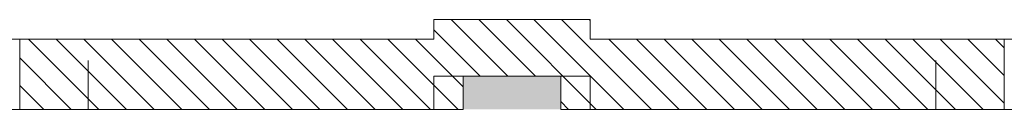
# Model space of a CAD drawing. Units: millimetres. Extents: x 18 to 93, y 11 to 113.
# Drawn here: x 61 to 66, y 21 to 21 of the extents above; entities that cross this region are included whole.
import ezdxf

# ---------------------------------------------------------------- set-up
doc = ezdxf.new("R2010")
doc.units = ezdxf.units.MM
doc.linetypes.add('HIDDEN', pattern=[0.375, 0.25, -0.125])
doc.layers.add('Batiment', color=7, linetype='Continuous')

# ---------------------------------------------------------------- blocks, each defined once
blk = doc.blocks.new('Batiment')
at = {"layer": 'Batiment', "color": 250, "linetype": 'Continuous', "lineweight": 0}
for p, q in [((40.5884, -0.29), (40.2984, 0)), ((40.7298, -0.29), (40.4398, 0)), ((41.0412, -0.46), (40.5812, 0)), ((41.1826, -0.46), (40.7226, 0)), ((41.3241, -0.46), (40.8641, 0)), ((41.01, -0.0045), (41.0055, 0)), ((38.4956, -0.46), (38.1356, -0.1)), ((38.6371, -0.46), (38.2771, -0.1)), ((38.7785, -0.46), (38.4185, -0.1)), ((38.9199, -0.46), (38.5599, -0.1)), ((39.0613, -0.46), (38.7013, -0.1)), ((39.2027, -0.46), (38.8427, -0.1)), ((39.3442, -0.46), (38.9842, -0.1)), ((39.4856, -0.46), (39.1256, -0.1)), ((39.627, -0.46), (39.267, -0.1)), ((39.7684, -0.46), (39.4084, -0.1)), ((39.9098, -0.46), (39.5498, -0.1)), ((40.0513, -0.46), (39.6913, -0.1)), ((40.1927, -0.46), (39.8327, -0.1)), ((40.3341, -0.46), (39.9741, -0.1)), ((40.36, -0.3445), (40.1155, -0.1)), ((40.447, -0.29), (40.21, -0.053)), ((41.4655, -0.46), (41.1055, -0.1)), ((41.6069, -0.46), (41.2469, -0.1)), ((41.7483, -0.46), (41.3883, -0.1)), ((41.8897, -0.46), (41.5297, -0.1)), ((42.0312, -0.46), (41.6712, -0.1)), ((42.1726, -0.46), (41.8126, -0.1)), ((42.314, -0.46), (41.954, -0.1)), ((42.4554, -0.46), (42.0954, -0.1)), ((42.5968, -0.46), (42.2368, -0.1)), ((42.7383, -0.46), (42.3783, -0.1)), ((42.8797, -0.46), (42.5197, -0.1)), ((43.0211, -0.46), (42.6611, -0.1)), ((43.13, -0.4275), (42.8025, -0.1)), ((43.13, -0.286), (42.944, -0.1)), ((43.13, -0.1446), (43.0854, -0.1)), ((38.3542, -0.46), (38.09, -0.1958)), ((38.2128, -0.46), (38.09, -0.3372)), ((40.8998, -0.46), (40.86, -0.4202))]:
    blk.add_line(p, q, dxfattribs=at)
at = {"layer": 'Batiment', "linetype": 'Continuous', "lineweight": 0}
for p, q in [((40.5884, -0.29), (40.2984, 0)), ((40.7298, -0.29), (40.4398, 0)), ((41.0412, -0.46), (40.5812, 0)), ((41.1826, -0.46), (40.7226, 0)), ((41.3241, -0.46), (40.8641, 0)), ((41.01, -0.0045), (41.0055, 0)), ((38.09, -0.1), (38.09, -0.46)), ((38.09, -0.1001), (38.09, -0.4601)), ((38.4956, -0.46), (38.1356, -0.1)), ((38.6371, -0.46), (38.2771, -0.1)), ((38.7785, -0.46), (38.4185, -0.1)), ((38.9199, -0.46), (38.5599, -0.1)), ((39.0613, -0.46), (38.7013, -0.1)), ((39.2027, -0.46), (38.8427, -0.1)), ((39.3442, -0.46), (38.9842, -0.1)), ((39.4856, -0.46), (39.1256, -0.1)), ((39.627, -0.46), (39.267, -0.1)), ((39.7684, -0.46), (39.4084, -0.1)), ((39.9098, -0.46), (39.5498, -0.1)), ((40.0513, -0.46), (39.6913, -0.1)), ((40.1927, -0.46), (39.8327, -0.1)), ((40.3341, -0.46), (39.9741, -0.1)), ((40.36, -0.3445), (40.1155, -0.1)), ((40.447, -0.29), (40.21, -0.053)), ((41.4655, -0.46), (41.1055, -0.1)), ((41.6069, -0.46), (41.2469, -0.1)), ((41.7483, -0.46), (41.3883, -0.1)), ((41.8897, -0.46), (41.5297, -0.1)), ((42.0312, -0.46), (41.6712, -0.1)), ((42.1726, -0.46), (41.8126, -0.1)), ((42.314, -0.46), (41.954, -0.1)), ((42.4554, -0.46), (42.0954, -0.1)), ((42.5968, -0.46), (42.2368, -0.1)), ((42.7383, -0.46), (42.3783, -0.1)), ((42.8797, -0.46), (42.5197, -0.1)), ((43.0211, -0.46), (42.6611, -0.1)), ((43.13, -0.4275), (42.8025, -0.1)), ((43.13, -0.286), (42.944, -0.1)), ((43.13, -0.1446), (43.0854, -0.1)), ((43.13, -0.1001), (43.13, -0.4601)), ((38.3542, -0.46), (38.09, -0.1958)), ((38.2128, -0.46), (38.09, -0.3372)), ((40.8998, -0.46), (40.86, -0.4202))]:
    blk.add_line(p, q, dxfattribs=at)
at = {"layer": 'Batiment', "linetype": 'HIDDEN', "lineweight": 0}
for p, q in [((38.44, -0.46), (38.44, -0.1)), ((38.44, -0.4601), (38.44, -0.1001)), ((42.78, -0.46), (42.78, -0.1)), ((42.78, -0.4601), (42.78, -0.1001))]:
    blk.add_line(p, q, dxfattribs=at)
at = {"layer": 'Batiment', "linetype": 'Continuous', "lineweight": 0}
for points in [[(43.13, -0.1), (41.01, -0.1), (41.01, 0), (40.21, 0), (40.21, -0.1), (38.09, -0.1), (38.09, -0.46), (40.36, -0.46), (40.36, -0.29), (40.86, -0.29), (40.86, -0.46), (43.13, -0.46)], [(38.09, -0.46), (38.09, -0.1), (37.73, -0.1), (37.73, -0.41), (37.78, -0.46)], [(43.13, -0.4601), (43.13, -0.1001), (43.49, -0.1001), (43.49, -0.4101), (43.44, -0.4601)]]:
    blk.add_lwpolyline(points, close=True, dxfattribs=at)
at = {"layer": 'Batiment', "linetype": 'HIDDEN', "lineweight": 0}
for points in [[(40.21, -0.46), (40.21, -0.29), (40.36, -0.29)], [(40.21, -0.4601), (40.21, -0.2901), (40.36, -0.2901)], [(41.01, -0.46), (41.01, -0.29), (40.86, -0.29)], [(41.01, -0.4601), (41.01, -0.2901), (40.86, -0.2901)]]:
    blk.add_lwpolyline(points, dxfattribs=at)
at = {"layer": 'Batiment', "linetype": 'Continuous', "lineweight": 0}
for points in [[(40.86, -0.46), (40.36, -0.46), (40.86, -0.29), (40.36, -0.29)], [(40.86, -0.4601), (40.36, -0.4601), (40.86, -0.2901), (40.36, -0.2901)]]:
    blk.add_solid(points, dxfattribs=at)

msp = doc.modelspace()

# ---------------------------------------------------------------- block references
at = {"layer": 'Batiment'}
msp.add_blockref('Batiment', (22.6843, 21.0277), dxfattribs=at)

doc.saveas('drawing.dxf')
